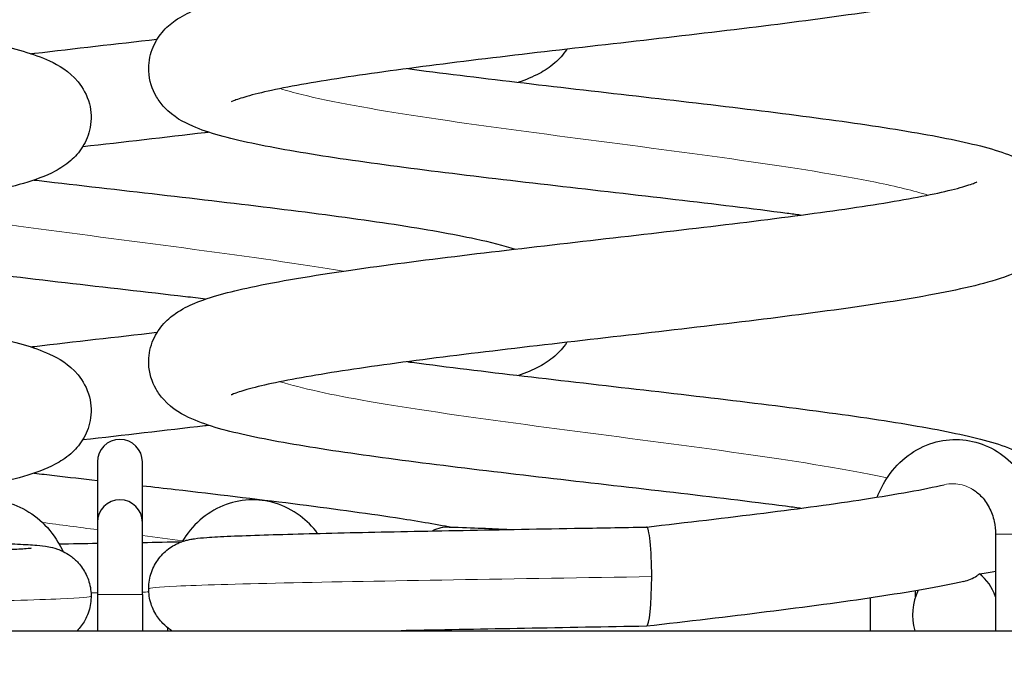
# Model space of a CAD drawing. Units: millimetres. Extents: x 14179 to 19469, y -16 to 8290.
# Drawn here: x 16547 to 16766, y 6833 to 6973 of the extents above; entities that cross this region are included whole.
import ezdxf

# ---------------------------------------------------------------- set-up
doc = ezdxf.new("R2010")
doc.units = ezdxf.units.MM
doc.header["$LTSCALE"] = 50
for name, color, linetype, lineweight in [('Dimension (ISO)', 161, 'Continuous', 18), ('Visible (ISO)', 7, 'Continuous', 30), ('Visible Narrow (ISO)', 7, 'Continuous', 15)]:
    doc.layers.add(name, color=color, linetype=linetype, lineweight=lineweight)
doc.styles.add('Label Text (ISO)', font='tahoma.ttf')
doc.dimstyles.new('Default (ISO)', dxfattribs={"dimscale": 50, "dimtxt": 3.5, "dimasz": 2.5, "dimexe": 1, "dimexo": 0.5, "dimgap": 0.762, "dimtad": 1, "dimtoh": 1, "dimrnd": 1e-08, "dimtxsty": 'Label Text (ISO)', "dimcen": 0.09, "dimdle": 10, "dimclrd": 256, "dimclre": 256, "dimclrt": 256, "dimadec": 0, "dimazin": 2, "dimtfac": 0.714286, "dimtmove": 0, "dimatfit": 3, "dimfxl": 0, "dimtolj": 1, "dimtzin": 0, "dimlwd": -1, "dimlwe": -1, "dimarcsym": 0})

# ---------------------------------------------------------------- blocks, each defined once
blk = doc.blocks.new('*D9')
at = {"layer": 'Defpoints', "color": 0}
for p in [(16582.88, 8290.21), (17714.83, 6837.84), (17968.16, 6837.84)]:
    blk.add_point(p, dxfattribs=at)
at = {"layer": 'Dimension (ISO)'}
for p, q in [((16607.88, 8290.21), (18018.16, 8290.21)), ((17968.16, 8190.21), (17968.16, 6937.84))]:
    blk.add_line(p, q, dxfattribs=at)
for points in [[(17951.49, 8190.21), (17984.83, 8190.21), (17968.16, 8290.21)], [(17951.49, 6937.84), (17984.83, 6937.84), (17968.16, 6837.84)]]:
    blk.add_solid(points, dxfattribs=at)
at = {"layer": 'Dimension (ISO)', "insert": (17799.85, 7564.02), "char_height": 125, "attachment_point": 2, "rotation": 90, "style": 'Label Text (ISO)'}
blk.add_mtext('\\A1;1452', dxfattribs=at)
blk = doc.blocks.new('*D10')
at = {"layer": 'Defpoints', "color": 0}
for p in [(16569.38, 6837.84), (15601.46, 6434.84), (16007.74, 6434.84)]:
    blk.add_point(p, dxfattribs=at)
at = {"layer": 'Dimension (ISO)'}
for p, q in [((15601.46, 6737.84), (15601.46, 6534.84)), ((15982.74, 6434.84), (15551.46, 6434.84))]:
    blk.add_line(p, q, dxfattribs=at)
for points in [[(15584.79, 6737.84), (15618.12, 6737.84), (15601.46, 6837.84)], [(15584.79, 6534.84), (15618.12, 6534.84), (15601.46, 6434.84)]]:
    blk.add_solid(points, dxfattribs=at)
at = {"layer": 'Dimension (ISO)', "insert": (15433.15, 6636.34), "char_height": 125, "attachment_point": 2, "rotation": 90, "style": 'Label Text (ISO)'}
blk.add_mtext('\\A1;403', dxfattribs=at)
blk = doc.blocks.new('*D11')
at = {"layer": 'Defpoints', "color": 0}
for p in [(16569.38, 6837.84), (16951.02, 6584.84), (17503.55, 6584.84)]:
    blk.add_point(p, dxfattribs=at)
at = {"layer": 'Dimension (ISO)'}
for p, q in [((17503.55, 6937.84), (17503.55, 7479.25)), ((17503.55, 6584.84), (17503.55, 6837.84)), ((16976.02, 6584.84), (17553.55, 6584.84)), ((17503.55, 6484.84), (17503.55, 6384.84))]:
    blk.add_line(p, q, dxfattribs=at)
for points in [[(17486.88, 6937.84), (17520.21, 6937.84), (17503.55, 6837.84)], [(17486.88, 6484.84), (17520.21, 6484.84), (17503.55, 6584.84)]]:
    blk.add_solid(points, dxfattribs=at)
at = {"layer": 'Dimension (ISO)', "insert": (17335.24, 7309.81), "char_height": 125, "attachment_point": 2, "rotation": 90, "style": 'Label Text (ISO)'}
blk.add_mtext('\\A1;253', dxfattribs=at)

msp = doc.modelspace()

# ---------------------------------------------------------------- linework, layer by layer
at = {"layer": 'Visible (ISO)'}
for p, q in [((16564.3758, 6875.2653), (16564.3758, 6861.8683)), ((16574.3758, 6861.8683), (16574.3758, 6875.2653)), ((16564.3758, 6861.8683), (16564.3758, 6845.8683)), ((16574.3758, 6845.8683), (16574.3758, 6861.8683)), ((16763.5617, 6859.2653), (16763.5617, 6837.8365)), ((16564.3758, 6845.8683), (16564.3758, 6837.8365)), ((16574.3758, 6845.8683), (16574.3758, 6837.8365)), ((16745.8489, 6845.3885), (16745.8489, 6846.7079)), ((16735.8489, 6837.8365), (16735.8489, 6845.109)), ((14179.3758, 6837.8365), (18959.3758, 6837.8365)), ((16579.9643, 6838.5064), (16579.9643, 6837.8365))]:
    msp.add_line(p, q, dxfattribs=at)
for centre in [(16569.3758, 6875.2653), (16569.3758, 6861.8683)]:
    msp.add_arc(centre, 5, 0, 180, dxfattribs=at)
for centre, major_axis, ratio, start_param, end_param in [((16642.1874, 6849.8365), (0, 11), 0.80901699, 6.25892225, 6.68137175), ((16686.1706, 6849.8365), (0, 11), 0.10452846, 4.71238898, 6.28504438), ((16754.7053, 6841.3365), (0, -11), 0.8660254, 1.94804519, 2.54908956), ((16686.1706, 6849.8365), (0, -11), 0.10452846, 0.00185823, 1.57079633), ((16754.7053, 6841.3365), (0, 11), 0.8660254, 1.04986703, 1.89460734)]:
    msp.add_ellipse(centre, major_axis=major_axis, ratio=ratio, start_param=start_param, end_param=end_param, dxfattribs=at)
for points, knots in [([(16633.1987, 7027.5031), (16634.5487, 7027.3238), (16635.9181, 7027.1447), (16645.1069, 7025.9593), (16653.6056, 7024.9399), (16670.987, 7022.9106), (16680.0615, 7021.8785), (16697.7607, 7019.8293), (16706.5703, 7018.7901), (16722.9888, 7016.7245), (16730.7592, 7015.6766), (16744.522, 7013.5774), (16750.6208, 7012.5095), (16760.8526, 7010.2747), (16764.8943, 7009.2076), (16770.5964, 7006.5839), (16772.7762, 7005.4455), (16775.9085, 7001.6529), (16776.8795, 6999.9569), (16777.8109, 6996.3544), (16777.8782, 6994.4851), (16777.2569, 6991.192), (16776.6406, 6989.7213), (16775.0923, 6987.2328), (16774.1514, 6986.2198), (16772.0723, 6984.4053), (16770.9329, 6983.6996), (16767.5803, 6981.9193), (16765.3396, 6981.1381), (16758.0199, 6978.9846), (16752.046, 6977.758), (16738.0648, 6975.3857), (16730.1063, 6974.2397), (16713.4249, 6972.0531), (16704.6173, 6970.988), (16686.7737, 6968.8969), (16677.5513, 6967.8475), (16659.6598, 6965.7797), (16650.7915, 6964.7378), (16634.3978, 6962.6867), (16626.6793, 6961.6532), (16613.3224, 6959.6345), (16607.4958, 6958.6196), (16600.8876, 6957.1994), (16599.0322, 6956.746), (16596.2192, 6955.9519), (16595.1799, 6955.5941), (16594.2628, 6955.2209), (16594.0739, 6955.123), (16594.0739, 6955.123)], [199.40340184, 199.40340184, 199.40340184, 199.40340184, 199.87402216, 199.87402216, 202.52357182, 202.52357182, 205.20600446, 205.20600446, 207.90738427, 207.90738427, 210.62666747, 210.62666747, 213.37474783, 213.37474783, 216.20278289, 216.20278289, 217.80130362, 217.80130362, 218.60562514, 218.60562514, 219.30709238, 219.30709238, 219.94702927, 219.94702927, 220.62447213, 220.62447213, 221.49209443, 221.49209443, 223.23393096, 223.23393096, 226.39894469, 226.39894469, 229.3641731, 229.3641731, 232.13121772, 232.13121772, 234.85769693, 234.85769693, 237.56417721, 237.56417721, 240.25276838, 240.25276838, 242.91392406, 242.91392406, 244.19353733, 244.19353733, 245.35891332, 245.35891332, 246.00799143, 246.00799143, 246.00799143, 246.00799143]), ([(16720.3287, 6930.0032), (16719.3486, 6930.1333), (16718.3583, 6930.2634), (16709.6227, 6931.3987), (16701.1744, 6932.4172), (16683.852, 6934.445), (16674.7859, 6935.4768), (16657.0637, 6937.5252), (16648.2222, 6938.5641), (16631.7061, 6940.6287), (16623.8684, 6941.676), (16609.9487, 6943.7725), (16603.7563, 6944.8389), (16593.3461, 6947.06), (16589.2006, 6948.1359), (16583.4676, 6950.6299), (16581.3635, 6951.6621), (16578.6121, 6954.6034), (16578.0072, 6955.3784), (16576.5466, 6957.8552), (16575.8726, 6959.8791), (16575.6993, 6963.5816), (16575.9804, 6965.2644), (16577.0715, 6968.2003), (16577.8737, 6969.476), (16579.6735, 6971.6268), (16580.6825, 6972.4692), (16583.0883, 6974.1541), (16584.4675, 6974.8294), (16589.3366, 6976.8776), (16593.2397, 6977.9068), (16604.1281, 6980.2659), (16611.6518, 6981.5284), (16627.6872, 6983.8551), (16636.085, 6984.9428), (16653.4285, 6987.0618), (16662.5353, 6988.1168), (16680.5889, 6990.1937), (16689.7321, 6991.239), (16707.0601, 6993.2988), (16715.4425, 6994.337), (16730.4834, 6996.3757), (16737.3299, 6997.4019), (16748.5782, 6999.381), (16753.1907, 7000.3809), (16757.5138, 7001.6188), (16758.5457, 7001.986), (16759.3157, 7002.3119), (16759.4521, 7002.3834), (16759.4521, 7002.3834)], [80.96031237, 80.96031237, 80.96031237, 80.96031237, 81.3022519, 81.3022519, 83.94938431, 83.94938431, 86.63067825, 86.63067825, 89.33122798, 89.33122798, 92.0495086, 92.0495086, 94.79558001, 94.79558001, 97.61651176, 97.61651176, 99.21844528, 99.21844528, 99.67946611, 99.67946611, 100.49532398, 100.49532398, 101.14564846, 101.14564846, 101.79431714, 101.79431714, 102.52208035, 102.52208035, 103.61632533, 103.61632533, 106.25851819, 106.25851819, 109.51195115, 109.51195115, 112.3344891, 112.3344891, 115.07593056, 115.07593056, 117.79131835, 117.79131835, 120.48909486, 120.48909486, 123.16600327, 123.16600327, 125.80215523, 125.80215523, 127.01028796, 127.01028796, 127.56100992, 127.56100992, 127.56100992, 127.56100992]), ([(16418.4245, 6984.1697), (16419.7878, 6983.9887), (16421.1709, 6983.8078), (16430.3762, 6982.6206), (16438.8766, 6981.6012), (16456.2601, 6979.5719), (16465.3348, 6978.5397), (16483.0332, 6976.4905), (16491.8416, 6975.4512), (16508.2565, 6973.3856), (16516.0244, 6972.3377), (16529.7815, 6970.2384), (16535.8769, 6969.1705), (16546.1024, 6966.9352), (16550.1403, 6965.8684), (16555.8412, 6963.2398), (16558.0236, 6962.0971), (16561.1463, 6958.2991), (16562.1091, 6956.6104), (16563.0368, 6953.0186), (16563.1038, 6951.1501), (16562.4822, 6947.8576), (16561.8658, 6946.3869), (16560.3173, 6943.8986), (16559.3764, 6942.8857), (16557.2972, 6941.0713), (16556.1577, 6940.3657), (16552.8043, 6938.5853), (16550.563, 6937.804), (16543.2416, 6935.6503), (16537.2666, 6934.4236), (16523.284, 6932.0514), (16515.3253, 6930.9054), (16498.6435, 6928.7189), (16489.8356, 6927.6538), (16471.9918, 6925.5627), (16462.7694, 6924.5133), (16444.8781, 6922.4455), (16436.01, 6921.4037), (16419.6169, 6919.3525), (16411.8989, 6918.3191), (16398.5431, 6916.3003), (16392.7171, 6915.2855), (16386.11, 6913.8653), (16384.255, 6913.4119), (16381.443, 6912.618), (16380.4042, 6912.2603), (16379.4882, 6911.8874), (16379.2996, 6911.7896), (16379.2996, 6911.7896)], [226.51162528, 226.51162528, 226.51162528, 226.51162528, 226.98688876, 226.98688876, 229.63652354, 229.63652354, 232.31899668, 232.31899668, 235.02040637, 235.02040637, 237.73972615, 237.73972615, 240.48788072, 240.48788072, 243.31618333, 243.31618333, 244.91432089, 244.91432089, 245.71424356, 245.71424356, 246.41545524, 246.41545524, 247.05541356, 247.05541356, 247.7328738, 247.7328738, 248.6005891, 248.6005891, 250.34287506, 250.34287506, 253.50806329, 253.50806329, 256.47317114, 256.47317114, 259.24019649, 259.24019649, 261.96666873, 261.96666873, 264.67314424, 264.67314424, 267.36172979, 267.36172979, 270.02287475, 270.02287475, 271.30246928, 271.30246928, 272.46774043, 272.46774043, 273.11620718, 273.11620718, 273.11620718, 273.11620718]), ([(16549.6395, 6965.803), (16549.929, 6965.837), (16550.2188, 6965.871), (16559.3646, 6966.9428), (16568.587, 6967.9921), (16577.6004, 6969.0338), (16577.635, 6969.0378), (16577.6697, 6969.0418)], [82.47784468, 82.47784468, 82.47784468, 82.47784468, 82.56710647, 82.56710647, 85.2935862, 85.2935862, 85.30411513, 85.30411513, 85.30411513, 85.30411513]), ([(16668.4716, 6966.7982), (16667.6815, 6965.5406), (16666.7524, 6964.5427), (16664.6843, 6962.738), (16663.5448, 6962.0324), (16660.9085, 6960.6326), (16659.3856, 6960.0129), (16657.75, 6959.4587)], [240.45920965, 240.45920965, 240.45920965, 240.45920965, 241.12840974, 241.12840974, 241.99612496, 241.99612496, 243.18036339, 243.18036339, 243.18036339, 243.18036339]), ([(16633.1987, 6962.5031), (16634.5487, 6962.3238), (16635.9181, 6962.1447), (16645.1069, 6960.9593), (16653.6056, 6959.9399), (16670.987, 6957.9106), (16680.0615, 6956.8785), (16697.7607, 6954.8293), (16706.5703, 6953.7901), (16722.9888, 6951.7245), (16730.7592, 6950.6766), (16744.522, 6948.5774), (16750.6208, 6947.5095), (16760.8526, 6945.2747), (16764.8943, 6944.2076), (16770.5964, 6941.5839), (16772.7762, 6940.4455), (16775.9085, 6936.6529), (16776.8795, 6934.9569), (16777.8109, 6931.3544), (16777.8782, 6929.4851), (16777.2569, 6926.192), (16776.6406, 6924.7213), (16775.0923, 6922.2328), (16774.1514, 6921.2198), (16772.0723, 6919.4053), (16770.9329, 6918.6996), (16767.5803, 6916.9193), (16765.3396, 6916.1381), (16758.0199, 6913.9846), (16752.046, 6912.758), (16738.0648, 6910.3857), (16730.1063, 6909.2397), (16713.4249, 6907.0531), (16704.6173, 6905.988), (16686.7737, 6903.8969), (16677.5513, 6902.8475), (16659.6598, 6900.7797), (16650.7915, 6899.7378), (16634.3978, 6897.6867), (16626.6793, 6896.6532), (16613.3224, 6894.6345), (16607.4958, 6893.6196), (16600.8876, 6892.1994), (16599.0322, 6891.746), (16596.2192, 6890.9519), (16595.1799, 6890.5941), (16594.2628, 6890.2209), (16594.0739, 6890.123), (16594.0739, 6890.123)], [257.67661612, 257.67661612, 257.67661612, 257.67661612, 258.14723655, 258.14723655, 260.7967862, 260.7967862, 263.47921885, 263.47921885, 266.18059866, 266.18059866, 268.89988186, 268.89988186, 271.64796222, 271.64796222, 274.47599729, 274.47599729, 276.07451801, 276.07451801, 276.87883944, 276.87883944, 277.58030667, 277.58030667, 278.22024356, 278.22024356, 278.89768642, 278.89768642, 279.76530873, 279.76530873, 281.50714526, 281.50714526, 284.67215899, 284.67215899, 287.63738741, 287.63738741, 290.40443202, 290.40443202, 293.13091123, 293.13091123, 295.83739151, 295.83739151, 298.52598268, 298.52598268, 301.18713836, 301.18713836, 302.46675163, 302.46675163, 303.63212762, 303.63212762, 304.28120571, 304.28120571, 304.28120571, 304.28120571]), ([(16589.1264, 6948.3717), (16588.8295, 6948.3369), (16588.5323, 6948.302), (16579.379, 6947.2293), (16570.1566, 6946.18), (16561.1468, 6945.1387), (16561.1156, 6945.1351), (16561.0844, 6945.1315)], [252.54419534, 252.54419534, 252.54419534, 252.54419534, 252.63573193, 252.63573193, 255.36220418, 255.36220418, 255.37167655, 255.37167655, 255.37167655, 255.37167655]), ([(16550.3628, 6937.792), (16551.8545, 6937.616), (16553.3533, 6937.4402), (16563.6007, 6936.2439), (16572.6752, 6935.2117), (16590.3744, 6933.1625), (16599.184, 6932.1233), (16615.6024, 6930.0577), (16623.3727, 6929.0098), (16637.1354, 6926.9106), (16643.2342, 6925.8428), (16651.5979, 6924.0159), (16654.449, 6923.3177), (16657.0264, 6922.4695)], [280.83955109, 280.83955109, 280.83955109, 280.83955109, 281.30062337, 281.30062337, 283.98305674, 283.98305674, 286.68443708, 286.68443708, 289.40372094, 289.40372094, 292.15180263, 292.15180263, 293.96181722, 293.96181722, 293.96181722, 293.96181722]), ([(16720.3275, 6865.0033), (16719.2247, 6865.1498), (16718.109, 6865.2961), (16709.2233, 6866.4481), (16700.7581, 6867.4668), (16683.4156, 6869.4951), (16674.3464, 6870.527), (16656.6315, 6872.5757), (16647.8003, 6873.6147), (16631.3164, 6875.6796), (16623.5009, 6876.7271), (16609.6331, 6878.8245), (16603.4717, 6879.8914), (16593.121, 6882.1169), (16589.0101, 6883.1903), (16583.2874, 6885.7257), (16581.1579, 6886.7906), (16578.4509, 6889.8063), (16577.882, 6890.5651), (16576.4867, 6893.0108), (16575.8503, 6895.0112), (16575.7086, 6898.6794), (16576.0029, 6900.3564), (16577.1128, 6903.278), (16577.9213, 6904.5444), (16579.7306, 6906.6814), (16580.7427, 6907.5175), (16583.1681, 6909.2002), (16584.563, 6909.8759), (16589.4916, 6911.9267), (16593.4593, 6912.964), (16604.463, 6915.326), (16612.015, 6916.586), (16628.0873, 6918.9087), (16636.4994, 6919.9953), (16653.8626, 6922.113), (16662.9761, 6923.1677), (16681.0302, 6925.2443), (16690.1675, 6926.2895), (16707.4708, 6928.349), (16715.8344, 6929.387), (16730.8255, 6931.4253), (16737.641, 6932.4511), (16748.8155, 6934.4285), (16753.3867, 6935.428), (16757.626, 6936.6554), (16758.6276, 6937.0176), (16759.3335, 6937.321), (16759.4521, 6937.3834), (16759.4521, 6937.3834)], [22.69368496, 22.69368496, 22.69368496, 22.69368496, 23.07832833, 23.07832833, 25.72627698, 25.72627698, 28.40795306, 28.40795306, 31.10877919, 31.10877919, 33.82739083, 33.82739083, 36.57412007, 36.57412007, 39.39734856, 39.39734856, 40.99957959, 40.99957959, 41.43925378, 41.43925378, 42.2412792, 42.2412792, 42.89098307, 42.89098307, 43.54019499, 43.54019499, 44.27106279, 44.27106279, 45.37908933, 45.37908933, 48.04554877, 48.04554877, 51.29258999, 51.29258999, 54.11235595, 54.11235595, 56.85319828, 56.85319828, 59.56827261, 59.56827261, 62.2657648, 62.2657648, 64.94223959, 64.94223959, 67.57736793, 67.57736793, 68.78060023, 68.78060023, 69.29386751, 69.29386751, 69.29386751, 69.29386751]), ([(16588.3893, 6911.381), (16586.8989, 6911.5568), (16585.4015, 6911.7325), (16575.1556, 6912.9287), (16566.0811, 6913.9608), (16548.3818, 6916.01), (16539.5721, 6917.0492), (16523.1533, 6919.1148), (16515.3828, 6920.1627), (16501.6195, 6922.2619), (16495.5204, 6923.3297), (16487.1554, 6925.1567), (16484.3036, 6925.8551), (16481.7256, 6926.7035)], [52.49848565, 52.49848565, 52.49848565, 52.49848565, 52.95914596, 52.95914596, 55.64157543, 55.64157543, 58.3429529, 58.3429529, 61.06223324, 61.06223324, 63.81030779, 63.81030779, 65.62070782, 65.62070782, 65.62070782, 65.62070782]), ([(16418.4244, 6919.1697), (16419.7746, 6918.9904), (16421.1443, 6918.8113), (16430.3334, 6917.6259), (16438.8321, 6916.6064), (16456.2135, 6914.5772), (16465.288, 6913.545), (16482.9872, 6911.4959), (16491.7968, 6910.4566), (16508.2153, 6908.391), (16515.9856, 6907.3432), (16529.7483, 6905.244), (16535.847, 6904.1761), (16546.0788, 6901.9413), (16550.1203, 6900.8741), (16555.8224, 6898.2504), (16558.0022, 6897.1119), (16561.1344, 6893.3192), (16562.1052, 6891.6233), (16563.0366, 6888.021), (16563.1039, 6886.1518), (16562.4826, 6882.8586), (16561.8663, 6881.3879), (16560.318, 6878.8994), (16559.3771, 6877.8865), (16557.298, 6876.0719), (16556.1586, 6875.3663), (16552.8059, 6873.586), (16550.5652, 6872.8048), (16543.2456, 6870.6512), (16537.2716, 6869.4246), (16523.2904, 6867.0524), (16515.3319, 6865.9064), (16498.6505, 6863.7198), (16489.8428, 6862.6546), (16471.9992, 6860.5635), (16462.7768, 6859.5142), (16444.8854, 6857.4464), (16436.0171, 6856.4045), (16421.5382, 6854.5929), (16415.5577, 6853.8055), (16410.1015, 6853.0261)], [284.78483245, 284.78483245, 284.78483245, 284.78483245, 285.25553617, 285.25553617, 287.90508735, 287.90508735, 290.58752072, 290.58752072, 293.28890106, 293.28890106, 296.00818492, 296.00818492, 298.75626661, 298.75626661, 301.58430646, 301.58430646, 303.18282049, 303.18282049, 303.98706285, 303.98706285, 304.68852548, 304.68852548, 305.32846276, 305.32846276, 306.00590591, 306.00590591, 306.87352979, 306.87352979, 308.61537394, 308.61537394, 311.78039063, 311.78039063, 314.745617, 314.745617, 317.51266129, 317.51266129, 320.23914039, 320.23914039, 322.94562059, 322.94562059, 325.00405655, 325.00405655, 325.00405655, 325.00405655]), ([(16549.639, 6900.8029), (16549.918, 6900.8357), (16550.1973, 6900.8685), (16559.3321, 6901.939), (16568.5545, 6902.9884), (16577.5789, 6904.0314), (16577.6243, 6904.0366), (16577.6697, 6904.0418)], [24.20457655, 24.20457655, 24.20457655, 24.20457655, 24.29061502, 24.29061502, 27.01712471, 27.01712471, 27.03089944, 27.03089944, 27.03089944, 27.03089944]), ([(16668.4716, 6901.7982), (16667.6817, 6900.5409), (16666.7529, 6899.5432), (16664.6851, 6897.7386), (16663.5458, 6897.0329), (16660.9091, 6895.6329), (16659.386, 6895.013), (16657.7499, 6894.4587)], [298.73242215, 298.73242215, 298.73242215, 298.73242215, 299.40144201, 299.40144201, 300.26906589, 300.26906589, 301.45358401, 301.45358401, 301.45358401, 301.45358401]), ([(16633.1987, 6897.5031), (16634.5487, 6897.3238), (16635.9181, 6897.1447), (16645.1069, 6895.9593), (16653.6056, 6894.9399), (16670.987, 6892.9106), (16680.0615, 6891.8785), (16697.7607, 6889.8293), (16706.5703, 6888.7901), (16722.9888, 6886.7245), (16730.7592, 6885.6766), (16744.522, 6883.5774), (16750.6208, 6882.5095), (16760.8526, 6880.2747), (16764.8943, 6879.2076), (16770.5964, 6876.5839), (16772.7762, 6875.4455), (16775.9085, 6871.6529), (16776.8795, 6869.9569), (16777.8109, 6866.3544), (16777.8782, 6864.4851), (16777.2569, 6861.192), (16776.6406, 6859.7213), (16775.1857, 6857.3829), (16774.3702, 6856.4612), (16773.5617, 6855.7134)], [315.94983041, 315.94983041, 315.94983041, 315.94983041, 316.42045083, 316.42045083, 319.07000049, 319.07000049, 321.75243313, 321.75243313, 324.45381294, 324.45381294, 327.17309615, 327.17309615, 329.92117651, 329.92117651, 332.74921157, 332.74921157, 334.34773229, 334.34773229, 335.15205372, 335.15205372, 335.85352095, 335.85352095, 336.49345785, 336.49345785, 337.09139592, 337.09139592, 337.09139592, 337.09139592]), ([(16589.1221, 6883.3712), (16588.8291, 6883.3368), (16588.5358, 6883.3024), (16579.3864, 6882.2302), (16570.164, 6881.1809), (16561.1517, 6880.1393), (16561.1181, 6880.1354), (16561.0844, 6880.1315)], [310.81784544, 310.81784544, 310.81784544, 310.81784544, 310.90819738, 310.90819738, 313.63467647, 313.63467647, 313.64489142, 313.64489142, 313.64489142, 313.64489142]), ([(16737.3364, 6867.4538), (16737.9519, 6869.0774), (16738.7547, 6870.6227), (16740.9632, 6873.8373), (16742.4746, 6875.4291), (16745.8668, 6877.9574), (16747.7323, 6878.9143), (16751.6043, 6880.096), (16753.6014, 6880.345), (16757.5384, 6880.1417), (16759.4762, 6879.6986), (16763.1443, 6878.1809), (16764.8685, 6877.095), (16767.9662, 6874.3767), (16769.3237, 6872.7255), (16771.5381, 6869.0122), (16772.3767, 6866.938), (16773.3405, 6862.9805), (16773.5617, 6861.1229), (16773.5617, 6859.2653)], [3.55420752, 3.55420752, 3.55420752, 3.55420752, 3.81224262, 3.81224262, 4.13921215, 4.13921215, 4.45398635, 4.45398635, 4.75707311, 4.75707311, 5.05645201, 5.05645201, 5.36223711, 5.36223711, 5.68015796, 5.68015796, 6.00907185, 6.00907185, 6.28318531, 6.28318531, 6.28318531, 6.28318531]), ([(16550.3628, 6872.7921), (16551.8542, 6872.6161), (16553.3528, 6872.4403), (16558.0021, 6871.8975), (16561.1847, 6871.5294), (16564.3758, 6871.1618)], [339.11276287, 339.11276287, 339.11276287, 339.11276287, 339.57375437, 339.57375437, 340.53901223, 340.53901223, 340.53901223, 340.53901223]), ([(16574.3758, 6870.0117), (16576.8105, 6869.7317), (16579.2421, 6869.4515), (16590.6108, 6868.1349), (16599.4888, 6867.0869), (16615.9435, 6865.0128), (16623.6925, 6863.9649), (16635.052, 6862.2257), (16639.2343, 6861.5249), (16642.9777, 6860.8159)], [341.54589945, 341.54589945, 341.54589945, 341.54589945, 342.28113964, 342.28113964, 345.00487266, 345.00487266, 347.72403118, 347.72403118, 349.5334571, 349.5334571, 349.5334571, 349.5334571]), ([(16686.1625, 6860.8364), (16695.097, 6861.8706), (16703.9683, 6862.9167), (16720.2824, 6864.9712), (16727.9241, 6866.004), (16741.6394, 6868.1037), (16747.7667, 6869.2066), (16752.2108, 6870.2272)], [0.00059673, 0.00059673, 0.00059673, 0.00059673, 2.71781571, 2.71781571, 5.40525546, 5.40525546, 8.28641801, 8.28641801, 8.28641801, 8.28641801]), ([(16758.4247, 6869.2329), (16759.072, 6868.8564), (16759.6975, 6868.3739), (16760.9934, 6867.0646), (16761.6373, 6866.182), (16762.649, 6864.2292), (16763.0287, 6863.1723), (16763.4616, 6861.1534), (16763.5617, 6860.2094), (16763.5617, 6859.2653)], [5.17897867, 5.17897867, 5.17897867, 5.17897867, 5.43118033, 5.43118033, 5.74408915, 5.74408915, 6.04048164, 6.04048164, 6.28318531, 6.28318531, 6.28318531, 6.28318531]), ([(16523.0282, 6855.191), (16523.5653, 6856.4016), (16524.2099, 6857.5598), (16526.1889, 6860.4403), (16527.7003, 6862.0321), (16531.0925, 6864.5604), (16532.958, 6865.5173), (16536.83, 6866.699), (16538.8271, 6866.948), (16542.7641, 6866.7447), (16544.7019, 6866.3016), (16548.37, 6864.7839), (16550.0942, 6863.698), (16553.1919, 6860.9797), (16554.5494, 6859.3285), (16556.0301, 6856.8457), (16556.3876, 6856.1654), (16556.7091, 6855.4668)], [3.61501891, 3.61501891, 3.61501891, 3.61501891, 3.81224262, 3.81224262, 4.13921215, 4.13921215, 4.45398635, 4.45398635, 4.75707311, 4.75707311, 5.05645201, 5.05645201, 5.36223711, 5.36223711, 5.68015796, 5.68015796, 5.79473322, 5.79473322, 5.79473322, 5.79473322]), ([(16613.2338, 6859.4242), (16612.1133, 6860.9029), (16610.7967, 6862.2219), (16607.6592, 6864.5604), (16605.7937, 6865.5173), (16601.9216, 6866.699), (16599.9246, 6866.948), (16595.9875, 6866.7447), (16594.0498, 6866.3016), (16590.3817, 6864.7839), (16588.6575, 6863.698), (16585.5898, 6861.006), (16584.2538, 6859.3912), (16583.1762, 6857.6073)], [3.86042573, 3.86042573, 3.86042573, 3.86042573, 4.13921215, 4.13921215, 4.45398635, 4.45398635, 4.75707311, 4.75707311, 5.05645201, 5.05645201, 5.36223711, 5.36223711, 5.67411563, 5.67411563, 5.67411563, 5.67411563]), ([(16580.9085, 6837.8365), (16580.8082, 6837.9), (16580.7081, 6837.9655), (16580.0157, 6838.4363), (16579.4324, 6838.9193), (16578.2175, 6840.1641), (16577.6093, 6840.9798), (16576.5769, 6842.8586), (16576.1772, 6843.9636), (16575.7385, 6846.2489), (16575.7039, 6847.4589), (16576.0159, 6849.7982), (16576.3672, 6850.9566), (16577.3985, 6853.0667), (16578.0925, 6854.0453), (16579.6739, 6855.67), (16580.5879, 6856.346), (16581.8041, 6857.0227), (16582.1439, 6857.1875), (16582.9743, 6857.5476), (16583.4312, 6857.7016), (16584.193, 6857.9267), (16584.5061, 6858.0003), (16585.2344, 6858.1557), (16585.5826, 6858.2101), (16586.8416, 6858.3892), (16587.6518, 6858.4564), (16591.4784, 6858.7345), (16595.7025, 6858.9118), (16606.589, 6859.2605), (16613.0989, 6859.4289), (16627.5116, 6859.7547), (16635.5004, 6859.9158), (16652.261, 6860.2339), (16661.2123, 6860.3944), (16675.4857, 6860.6474), (16680.863, 6860.7421), (16686.1684, 6860.8365)], [18.78812014, 18.78812014, 18.78812014, 18.78812014, 18.82773961, 18.82773961, 19.06368912, 19.06368912, 19.36971672, 19.36971672, 19.71807145, 19.71807145, 20.07560595, 20.07560595, 20.43370454, 20.43370454, 20.79132936, 20.79132936, 21.13999647, 21.13999647, 21.27795591, 21.27795591, 21.50140587, 21.50140587, 21.7314499, 21.7314499, 22.12168064, 22.12168064, 23.22776069, 23.22776069, 26.28338832, 26.28338832, 29.10163221, 29.10163221, 31.80516718, 31.80516718, 34.4977182, 34.4977182, 36.09873502, 36.09873502, 36.09873502, 36.09873502]), ([(16642.4033, 6860.8333), (16647.8022, 6860.6713), (16652.1211, 6860.5087), (16655.4545, 6860.3253), (16655.6936, 6860.3117), (16655.9255, 6860.2981)], [0, 0, 0, 0, 2.73272449, 2.73272449, 2.95154269, 2.95154269, 2.95154269, 2.95154269]), ([(16541.2334, 6857.295), (16543.3007, 6857.2192), (16545.1192, 6857.1429), (16548.3767, 6856.9806), (16549.7626, 6856.8961), (16551.8409, 6856.7202), (16552.5247, 6856.6698), (16554.092, 6856.3732), (16554.6611, 6856.2621), (16555.8962, 6855.8279), (16556.3283, 6855.6544), (16557.3096, 6855.1719), (16557.8723, 6854.8418), (16559.026, 6854.0068), (16559.6213, 6853.4773), (16560.8351, 6852.129), (16561.4264, 6851.2556), (16562.3837, 6849.2852), (16562.7289, 6848.1498), (16563.0468, 6845.8326), (16563.0165, 6844.6215), (16562.5796, 6842.3022), (16562.1671, 6841.1652), (16561.1284, 6839.2986), (16560.545, 6838.5159), (16559.8889, 6837.8365)], [19.92450149, 19.92450149, 19.92450149, 19.92450149, 21.1943646, 21.1943646, 22.57543796, 22.57543796, 23.64965148, 23.64965148, 24.08394257, 24.08394257, 24.27205299, 24.27205299, 24.48847394, 24.48847394, 24.73473914, 24.73473914, 25.05086305, 25.05086305, 25.402287, 25.402287, 25.76009318, 25.76009318, 26.11818275, 26.11818275, 26.41225831, 26.41225831, 26.41225831, 26.41225831]), ([(16409.6887, 6853.0172), (16417.0762, 6853.1773), (16425.3474, 6853.3392), (16442.4846, 6853.6579), (16451.5315, 6853.8183), (16469.457, 6854.1353), (16478.532, 6854.2955), (16495.7133, 6854.6121), (16504.0092, 6854.7721), (16518.9104, 6855.0882), (16525.6831, 6855.248), (16536.9461, 6855.5624), (16541.5786, 6855.7215), (16546.422, 6855.9487), (16547.7067, 6856.0233), (16549.2625, 6856.139), (16549.7429, 6856.1937), (16549.7429, 6856.1937)], [0, 0, 0, 0, 2.71527649, 2.71527649, 5.4065521, 5.4065521, 8.09431494, 8.09431494, 10.77938251, 10.77938251, 13.46105219, 13.46105219, 16.13548341, 16.13548341, 17.44358735, 17.44358735, 18.43857626, 18.43857626, 18.43857626, 18.43857626]), ([(16756.5245, 6848.789), (16757.5497, 6849.0193), (16758.5364, 6849.443), (16759.6427, 6850.1756), (16759.8363, 6850.3147), (16760.0251, 6850.4615)], [-0.792396195, -0.792396195, -0.792396195, -0.792396195, -0.429708921, -0.429708921, -0.350626622, -0.350626622, -0.350626622, -0.350626622]), ([(16756.5245, 6848.789), (16751.1502, 6847.5817), (16744.5136, 6846.4183), (16729.6945, 6844.1773), (16721.4652, 6843.0803), (16704.3303, 6840.9467), (16695.2722, 6839.8861), (16686.1844, 6838.8373)], [0, 0, 0, 0, 2.99482241, 2.99482241, 5.83961529, 5.83961529, 8.59520321, 8.59520321, 8.59520321, 8.59520321]), ([(16686.1727, 6838.8365), (16677.195, 6838.6769), (16667.9753, 6838.5155), (16650.3565, 6838.1977), (16641.7579, 6838.0376), (16633.1933, 6837.8651), (16632.4894, 6837.8508), (16631.7911, 6837.8365)], [0, 0, 0, 0, 2.70794436, 2.70794436, 5.39348998, 5.39348998, 5.63588569, 5.63588569, 5.63588569, 5.63588569])]:
    msp.add_open_spline(points, degree=3, knots=knots, dxfattribs=at)
for points in [[(16555.8742, 6857.0969), (16558.6926, 6857.1473), (16561.5329, 6857.1977), (16564.3758, 6857.2481)], [(16574.3758, 6857.425), (16577.2966, 6857.4767), (16580.212, 6857.5285), (16583.1011, 6857.5802)], [(16760.0251, 6850.4615), (16761.4107, 6850.6564), (16762.5804, 6850.8435), (16763.5615, 6851.0221)]]:
    msp.add_open_spline(points, degree=3, dxfattribs=at)
at = {"layer": 'Visible Narrow (ISO)'}
for p, q in [((16773.5617, 6859.2653), (16763.5617, 6859.2653)), ((16574.3758, 6845.8683), (16564.3758, 6845.8683))]:
    msp.add_line(p, q, dxfattribs=at)
for points, knots in [([(16748.5669, 6934.4503), (16745.5472, 6935.3984), (16741.6302, 6936.3466), (16736.9391, 6937.2947), (16728.9259, 6938.9143), (16718.6669, 6940.5339), (16707.2574, 6942.1535), (16695.8479, 6943.7731), (16683.3064, 6945.3927), (16670.9716, 6947.0123), (16658.6369, 6948.6319), (16646.5288, 6950.2514), (16635.94, 6951.871), (16625.3513, 6953.4906), (16616.2989, 6955.1102), (16609.7493, 6956.7298), (16607.9589, 6957.1726), (16606.3563, 6957.6153), (16604.9504, 6958.058)], [8.17913938, 8.17913938, 8.17913938, 8.17913938, 8.45408941, 8.45408941, 8.45408941, 8.92376104, 8.92376104, 8.92376104, 9.39343268, 9.39343268, 9.39343268, 9.86310431, 9.86310431, 9.86310431, 10.33277594, 10.33277594, 10.33277594, 10.46116638, 10.46116638, 10.46116638, 10.46116638]), ([(16618.8949, 6917.578), (16618.3367, 6917.6718), (16617.7724, 6917.7657), (16617.2019, 6917.8595), (16607.3579, 6919.4791), (16595.7318, 6921.0987), (16583.5649, 6922.7183), (16571.398, 6924.3379), (16558.7099, 6925.9575), (16546.855, 6927.5771), (16537.0511, 6928.9165), (16527.8302, 6930.2559), (16519.8566, 6931.5953)], [6.5481873, 6.5481873, 6.5481873, 6.5481873, 6.57540287, 6.57540287, 6.57540287, 7.04507451, 7.04507451, 7.04507451, 7.51474614, 7.51474614, 7.51474614, 7.90316421, 7.90316421, 7.90316421, 7.90316421]), ([(16739.5269, 6871.7532), (16735.853, 6872.5456), (16731.6317, 6873.338), (16726.9589, 6874.1305), (16717.4084, 6875.7501), (16705.987, 6877.3697), (16693.9139, 6878.9892), (16681.8409, 6880.6088), (16669.1357, 6882.2284), (16657.1547, 6883.848), (16645.1737, 6885.4676), (16633.9362, 6887.0872), (16624.6419, 6888.7068), (16616.3186, 6890.1572), (16609.5656, 6891.6076), (16604.9456, 6893.058)], [2.11855704, 2.11855704, 2.11855704, 2.11855704, 2.34835817, 2.34835817, 2.34835817, 2.8180298, 2.8180298, 2.8180298, 3.28770144, 3.28770144, 3.28770144, 3.75737307, 3.75737307, 3.75737307, 4.17798108, 4.17798108, 4.17798108, 4.17798108]), ([(16758.4247, 6869.2329), (16758.2558, 6869.3311), (16758.0842, 6869.4239), (16756.77, 6870.0814), (16755.5397, 6870.4003), (16753.589, 6870.4529), (16752.8936, 6870.3841), (16752.2108, 6870.2272)], [2.417233736, 2.417233736, 2.417233736, 2.417233736, 2.505537698, 2.505537698, 3.083255966, 3.083255966, 3.402865722, 3.402865722, 3.402865722, 3.402865722]), ([(16687.3204, 6849.8365), (16672.5315, 6849.6022), (16657.4032, 6849.3679), (16643.3691, 6849.1335), (16629.3351, 6848.8992), (16616.413, 6848.6649), (16605.8276, 6848.4306), (16595.2421, 6848.1962), (16587.0066, 6847.9619), (16581.9015, 6847.7276), (16577.8511, 6847.5417), (16575.7753, 6847.3558), (16575.7673, 6847.1699)], [0, 0, 0, 0, 0.44169325, 0.44169325, 0.44169325, 0.8833865, 0.8833865, 0.8833865, 1.32507975, 1.32507975, 1.32507975, 1.67551608, 1.67551608, 1.67551608, 1.67551608]), ([(16562.9857, 6845.5032), (16562.9776, 6845.3074), (16560.6692, 6845.1115), (16556.1852, 6844.9157), (16550.8198, 6844.6814), (16542.346, 6844.447), (16531.5671, 6844.2127), (16520.7882, 6843.9784), (16507.7176, 6843.7441), (16493.5941, 6843.5097), (16479.4706, 6843.2754), (16464.3119, 6843.0411), (16449.5546, 6842.8068), (16434.7974, 6842.5724), (16420.4602, 6842.3381), (16407.9018, 6842.1038), (16395.3434, 6841.8695), (16384.5796, 6841.6351), (16376.6305, 6841.4008), (16376.1397, 6841.3863), (16375.6595, 6841.3719), (16375.19, 6841.3574)], [2.72271363, 2.72271363, 2.72271363, 2.72271363, 3.09185274, 3.09185274, 3.09185274, 3.53354599, 3.53354599, 3.53354599, 3.97523924, 3.97523924, 3.97523924, 4.41693248, 4.41693248, 4.41693248, 4.85862573, 4.85862573, 4.85862573, 5.30031898, 5.30031898, 5.30031898, 5.32759131, 5.32759131, 5.32759131, 5.32759131])]:
    msp.add_open_spline(points, degree=3, knots=knots, dxfattribs=at)
for points in [[(16564.3763, 6860.2417), (16560.2709, 6860.7805), (16556.1863, 6861.3192), (16552.1711, 6861.858)], [(16583.2661, 6857.7578), (16580.3259, 6858.149), (16577.3562, 6858.5402), (16574.3754, 6858.9313)], [(16564.3761, 6846.2577), (16563.9053, 6846.2503), (16563.4347, 6846.2428), (16562.9643, 6846.2354)], [(16575.7877, 6846.4376), (16575.3171, 6846.4302), (16574.8464, 6846.4228), (16574.3755, 6846.4153)]]:
    msp.add_open_spline(points, degree=3, dxfattribs=at)

# ---------------------------------------------------------------- dimensions: what is measured, and where the dimension line sits
at = {"layer": 'Dimension (ISO)'}
for base, p1, p2, override, picture, middle in [((17968.1592, 6837.8365), (16582.8758, 8290.2118), (17714.831, 6837.8365), {"dimtxt": 2.5, "dimasz": 2, "dimtoh": 0, "dimdec": 0, "dimse2": 1, "dimtp": 0, "dimtm": 0, "dimtdec": 2, "dimtofl": 0, "dimatfit": 1}, '*D9', (17968.1592, 7564.0241)), ((17503.5471, 6584.8365), (16569.3758, 6837.8365), (16951.0151, 6584.8365), {"dimtxt": 2.5, "dimasz": 2, "dimtoh": 0, "dimdec": 2, "dimse1": 1, "dimtp": 0, "dimtm": 0, "dimtdec": 2, "dimtofl": 1, "dimatfit": 1}, '*D11', (17503.5471, 7309.8099)), ((15601.4563, 6434.8365), (16569.3758, 6837.8365), (16007.7366, 6434.8365), {"dimtxt": 2.5, "dimasz": 2, "dimtoh": 0, "dimdec": 2, "dimse1": 1, "dimtp": 0, "dimtm": 0, "dimtdec": 2, "dimtofl": 0, "dimatfit": 1}, '*D10', (15601.4563, 6636.3365))]:
    dim = msp.add_linear_dim(base=base, p1=p1, p2=p2, angle=90, dimstyle='Default (ISO)', override=override, dxfattribs=at)
    dim.commit()
    dim.dimension.update_dxf_attribs({"geometry": picture, "text_midpoint": middle, "dimtype": 160})

doc.saveas('drawing.dxf')
